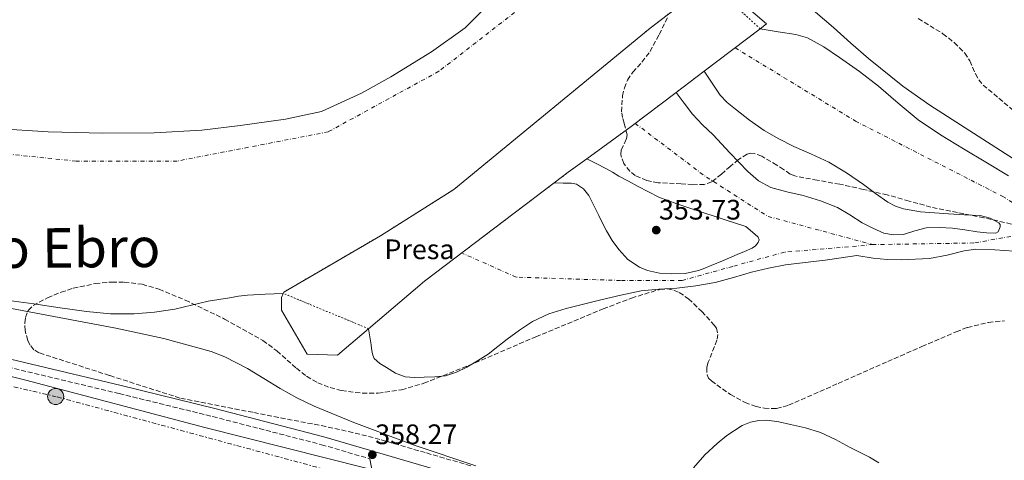
# Model space of a CAD drawing. Units: metres. Extents: x 549657 to 553095, y 4700934 to 4703189.
# Drawn here: x 552304 to 552653, y 4701117 to 4701274 of the extents above; entities that cross this region are included whole.
import ezdxf
from ezdxf.enums import TextEntityAlignment as Align

# ---------------------------------------------------------------- set-up
doc = ezdxf.new("R2010")
doc.units = ezdxf.units.M
doc.header["$MEASUREMENT"] = 0
for name, pattern in [('DGN Style 1', [1.045693079995523, 0.001739921930109024, -1.043953158065414]), ('DGN Style 3', [2.435890702152634, 1.739921930109024, -0.6959687720436097]), ('DGN Style 4', [2.7856150101045474, 1.391937544087219, -0.6959687720436097, 0.001739921930109024, -0.6959687720436097]), ('DGN Style 5', [1.217945351076317, 0.5219765790327072, -0.6959687720436097]), ('DGN Style 7', [3.4798438602180486, 1.565929737098122, -0.6959687720436097, 0.5219765790327072, -0.6959687720436097])]:
    doc.linetypes.add(name, pattern=pattern)
for name, color, linetype, lineweight in [('Acequia sin especificar', 4, 'Continuous', 0), ('Camino', 7, 'DGN Style 3', 0), ('Cauce permanente', 151, 'Continuous', 13), ('Cauce permanente (área)', 142, 'Continuous', 13), ('Cauce permanente (área) no visto', 142, 'DGN Style 5', 0), ('Cauce permanente no visto', 142, 'DGN Style 1', 13), ('Cota de punto acotado terreno', 7, 'Continuous', 0), ('Curva de nivel intermedia', 30, 'Continuous', 0), ('destino de construcciones', 7, 'Continuous', 0), ('Eje cauce permanente (área)', 70, 'DGN Style 4', 0), ('Límite de Autonomía', 7, 'Continuous', 0), ('Línea eléctrica', 6, 'DGN Style 7', 0), ('Margen derecho', 7, 'Continuous', 0), ('Nave industrial', 1, 'Continuous', 13), ('Poste tendido eléctrico', 7, 'Continuous', 0), ('Presa de embalse', 1, 'Continuous', 13), ('Punto acotado terreno (símbolo)', 7, 'Continuous', 0), ('Texto de Cauce (área)muy grande (EBRO)', 142, 'Continuous', 0), ('Zona arbolada', 92, 'DGN Style 3', 0)]:
    doc.layers.add(name, color=color, linetype=linetype, lineweight=lineweight)
doc.styles.add('Style-Arial', font='arial.ttf')

# ---------------------------------------------------------------- blocks, each defined once
blk = doc.blocks.new('5PATER')
at = {"layer": 'Cauce permanente no visto', "linetype": 'Continuous', "lineweight": 0}
h = blk.add_hatch(color=51, dxfattribs=at)
edge = h.paths.add_edge_path()
edge.add_ellipse((0, 0), major_axis=(-0.1095731443231308, -0.1110710700762829), ratio=0.9994222409660317, start_angle=0, end_angle=360)
blk = doc.blocks.new('5PELE')
at = {"layer": 'Nave industrial', "linetype": 'Continuous', "lineweight": 0}
h = blk.add_hatch(color=9, dxfattribs=at)
edge = h.paths.add_edge_path()
edge.add_arc((-2.000000476837158e-05, 0), 0.2850000000000001, 0, 360)
at = {"layer": 'Nave industrial', "color": 252, "linetype": 'Continuous', "lineweight": 0}
blk.add_circle((-2.000000476837158e-05, 0), 0.2850000000000001, dxfattribs=at)

msp = doc.modelspace()

# ---------------------------------------------------------------- linework, layer by layer
at = {"layer": 'Acequia sin especificar', "color": 4, "linetype": 'Continuous', "lineweight": 0}
msp.add_polyline3d([(552116.0599999996, 4701047.939999999, 360.75), (552129.5199999996, 4701103.25, 360), (552140.4800000004, 4701148.210000001, 359.4499999999971), (552145.5899999999, 4701166.350000001, 359.2400000000052), (552147.6200000001, 4701171.76, 359.1999999999971), (552150.0300000003, 4701175.390000001, 359.1999999999971), (552153.9500000002, 4701178.289999999, 359.1999999999971), (552159.1699999999, 4701180.689999999, 359.1999999999971), (552165.6299999999, 4701180.960000001, 359.1499999999942), (552180.7699999996, 4701178.25, 358.6000000000058), (552256.5599999996, 4701158.09, 357.7899999999936), (552306.1100000005, 4701145.82, 357.7599999999948), (552369.6699999999, 4701129.100000001, 358), (552426.8700000001, 4701114.600000001, 357.9799999999959)], dxfattribs=at)
at = {"layer": 'Camino', "color": 7, "linetype": 'DGN Style 3', "lineweight": 0}
msp.add_polyline3d([(552285.4300000003, 4701153.900000001, 358.5899999999966), (552339.249999999, 4701141.08, 358.5200000000042), (552372.4499999981, 4701132.92, 358.25), (552411.0799999988, 4701122.950000001, 358.3600000000005), (552428.1900000012, 4701117.920000002, 358.8899999999995)], dxfattribs=at)
at = {"layer": 'Cauce permanente', "color": 151, "linetype": 'Continuous', "lineweight": 13}
for points in [[(552548.7699999996, 4701287.029999999, 353.929999999993), (552527.6600000003, 4701270.789999999, 356.25), (552458.0599999996, 4701213.58, 355.820000000007), (552431.9299999997, 4701197.130000001, 356.0399999999936), (552397.6100000005, 4701177.130000001, 356.3600000000006), (552397.4299999997, 4701176.67, 356.3800000000047), (552391.0800000001, 4701176.34, 353.9100000000035), (552384.7300000004, 4701176.01, 353.9100000000035), (552381.5199999996, 4701175.619999999, 353.9100000000035), (552378.3300000001, 4701175.07, 353.9100000000035), (552374.54, 4701174.480000001, 353.9100000000035), (552370.75, 4701173.880000001, 353.9100000000035), (552364.8399999999, 4701172.52, 353.9100000000035), (552358.9400000004, 4701171.050000001, 353.9100000000035), (552351.75, 4701169.960000001, 353.9100000000035), (552344.54, 4701169.449999999, 353.9100000000035), (552336.0800000001, 4701169.449999999, 353.9100000000035), (552327.6600000003, 4701170.17, 353.9100000000035), (552318.2800000003, 4701171.57, 353.9100000000035), (552308.9100000003, 4701172.970000001, 353.9100000000035), (552298.2300000004, 4701174.359999999, 353.9100000000035)], [(552656.8899999997, 4701191.640000001, 351.6100000000006), (552650.1200000001, 4701192.119999999, 351.6100000000006), (552643.3499999996, 4701192.390000001, 351.6100000000006), (552639.2300000004, 4701191.75, 351.6100000000006), (552633.0999999996, 4701190.210000001, 351.6100000000006), (552626.9400000004, 4701189.07, 351.6100000000006), (552616.8799999999, 4701188.550000001, 351.6100000000006), (552611.8399999999, 4701188.66, 351.6100000000006), (552606.8300000001, 4701189.15, 351.6100000000006), (552601.0999999996, 4701190.09, 351.6100000000006), (552595.4800000004, 4701189.27, 351.6100000000006), (552589.8700000001, 4701188.439999999, 351.6100000000006), (552582.7999999998, 4701187.59, 351.6100000000006), (552575.7400000002, 4701186.75, 351.6100000000006), (552569.7000000002, 4701185.619999999, 351.6100000000006), (552563.7199999997, 4701184.199999999, 351.6100000000006), (552557.25, 4701182.289999999, 351.6100000000006), (552550.75, 4701180.480000001, 351.6100000000006), (552543.9800000004, 4701179.33, 351.6100000000006), (552537.1600000003, 4701178.52, 351.6100000000006), (552530.8099999996, 4701178.16, 351.6100000000006), (552524.4900000002, 4701177.550000001, 351.6100000000006), (552517.3399999999, 4701176.01, 351.6100000000006), (552510.2199999997, 4701174.32, 351.6100000000006), (552504.0300000003, 4701172.82, 351.6100000000006), (552497.8700000001, 4701171.26, 351.6100000000006), (552491.7599999999, 4701169.390000001, 351.6100000000006), (552485.9800000004, 4701166.67, 351.6100000000006), (552481.3799999999, 4701163.630000001, 351.6100000000006), (552476.9699999997, 4701160.380000001, 351.6100000000006), (552473.5800000001, 4701157.75, 351.6100000000006), (552470.1799999997, 4701155.130000001, 351.6100000000006), (552466.4699999997, 4701152.680000001, 351.6100000000006), (552462.5800000001, 4701150.460000001, 351.6100000000006), (552458.9299999997, 4701148.640000001, 351.6100000000006), (552455.0599999996, 4701147.439999999, 351.6100000000006), (552451.2800000003, 4701147.029999999, 351.6100000000006), (552447.4800000004, 4701146.91, 351.6100000000006), (552444.0800000001, 4701146.800000001, 351.6100000000006), (552440.6799999997, 4701147.050000001, 351.6100000000006), (552437.2699999996, 4701148.390000001, 351.6100000000006), (552434.0899999999, 4701150.359999999, 351.6100000000006), (552431.7699999996, 4701151.730000001, 351.6100000000006), (552429.7800000003, 4701153.560000001, 351.6100000000006), (552429.2699999996, 4701154.67, 351.6100000000006), (552429.0300000003, 4701155.84, 351.6100000000006), (552428.8399999999, 4701157.119999999, 351.6100000000006), (552428.6500000004, 4701158.41, 351.6100000000006), (552428.2000000002, 4701161.220000001, 351.6100000000006), (552427.7400000002, 4701164.109999999, 351.6100000000006), (552447.6100000005, 4701181, 352.570000000007), (552493.6299999999, 4701215.850000001, 352.7100000000065), (552496.8399999999, 4701215.84, 351.5899999999965), (552499.7599999999, 4701215.83, 351.5899999999965), (552501.6200000001, 4701215.449999999, 351.5899999999965), (552504.0999999996, 4701213.76, 351.5899999999965), (552505.9000000004, 4701211.359999999, 351.5899999999965), (552507.7100000001, 4701207.869999999, 351.5899999999965), (552509.4699999997, 4701204.359999999, 351.5899999999965), (552510.8399999999, 4701201.59, 351.5899999999965), (552512.2199999997, 4701198.810000001, 351.5899999999965), (552514.2199999997, 4701195.42, 351.5899999999965), (552516.5499999998, 4701192.189999999, 351.5899999999965), (552519.8099999996, 4701188.699999999, 351.5899999999965), (552523.9000000004, 4701186.01, 351.5899999999965), (552526.75, 4701184.84, 351.5899999999965), (552531.0599999996, 4701183.869999999, 351.5899999999965), (552535.4000000004, 4701183.609999999, 351.5899999999965), (552540.1500000004, 4701183.77, 351.5899999999965), (552544.8300000001, 4701184.730000001, 351.5899999999965), (552547.1500000004, 4701185.600000001, 351.5899999999965), (552549.4299999997, 4701186.52, 351.5899999999965), (552554.0199999996, 4701188.470000001, 351.5899999999965), (552558.5999999996, 4701190.41, 351.5899999999965), (552561.2599999999, 4701191.550000001, 351.5899999999965), (552563.9100000003, 4701192.699999999, 351.5899999999965), (552565.1100000005, 4701193.539999999, 351.5899999999965), (552566.0700000003, 4701194.680000001, 351.5899999999965), (552566.4100000003, 4701195.720000001, 351.5899999999965), (552566.0700000003, 4701196.67, 351.5899999999965), (552564.8399999999, 4701197.710000001, 351.5899999999965), (552561.6699999999, 4701200.380000001, 351.6100000000006), (552553.9299999997, 4701202.9, 351.6100000000006), (552543.5499999998, 4701206.359999999, 351.6100000000006), (552537.1399999997, 4701208.480000001, 351.6100000000006), (552530.8300000001, 4701210.869999999, 351.6100000000006), (552527.1200000001, 4701212.689999999, 351.6100000000006), (552523.4800000004, 4701214.630000001, 351.6100000000006), (552520.0300000003, 4701216.470000001, 351.6100000000006), (552516.5899999999, 4701218.33, 351.6100000000006), (552514.29, 4701219.710000001, 351.6100000000006), (552511.9600000001, 4701221.050000001, 351.6100000000006), (552508.5899999999, 4701222.76, 351.6100000000006), (552505.2400000002, 4701224.460000001, 351.6100000000006), (552521, 4701235.960000001, 352.9700000000012), (552536.9500000002, 4701248.029999999, 352.8300000000018), (552539.8300000001, 4701244.199999999, 351.6100000000006), (552542.7599999999, 4701240.300000001, 351.6100000000006), (552546.3099999996, 4701236.5, 351.6100000000006), (552550.0800000001, 4701232.890000001, 351.6100000000006), (552553.04, 4701229.730000001, 351.6100000000006), (552556.0099999999, 4701226.57, 351.6100000000006), (552559.1699999999, 4701223.24, 351.6100000000006), (552562.3499999996, 4701219.91, 351.6100000000006), (552566.1200000001, 4701216.630000001, 351.6100000000006), (552570.5199999996, 4701214.25, 351.6100000000006), (552576.25, 4701212.730000001, 351.6100000000006), (552582, 4701211.4, 351.6100000000006), (552588.1500000004, 4701209.470000001, 351.6100000000006), (552594.1699999999, 4701207.130000001, 351.6100000000006), (552598.6299999999, 4701204.52, 351.6100000000006), (552603, 4701201.75, 351.6100000000006), (552606.7400000002, 4701199.779999999, 351.6100000000006), (552610.6500000004, 4701198.09, 351.6100000000006), (552614.1200000001, 4701197.430000001, 351.6100000000006), (552617.6100000005, 4701197.609999999, 351.6100000000006), (552621.6600000003, 4701198.82, 351.6100000000006), (552625.75, 4701199.91, 351.6100000000006), (552630.4299999997, 4701200.09, 351.6100000000006), (552635.0999999996, 4701199.82, 351.6100000000006), (552639.4400000004, 4701199.199999999, 351.6100000000006), (552643.79, 4701198.539999999, 351.6100000000006), (552647.0899999999, 4701198.140000001, 351.6100000000006), (552650.3899999997, 4701198.029999999, 351.6100000000006), (552651.2599999999, 4701198.529999999, 351.6100000000006), (552651.9800000004, 4701200.27, 351.6100000000006), (552651.9400000004, 4701201.130000001, 351.6100000000006), (552651.5499999998, 4701201.710000001, 351.6100000000006), (552648.3700000001, 4701203.4, 351.6100000000006), (552644.8700000001, 4701204.310000001, 351.6100000000006), (552639.2699999996, 4701204.58, 351.6100000000006), (552633.6600000003, 4701204.859999999, 351.6100000000006), (552628.6500000004, 4701205.199999999, 351.6100000000006), (552623.6399999997, 4701205.609999999, 351.6100000000006), (552617.7100000001, 4701206.65, 351.6100000000006), (552614.8600000005, 4701207.630000001, 351.6100000000006), (552612.1399999997, 4701209, 351.6100000000006), (552607.7300000004, 4701212.15, 351.6100000000006), (552603.4500000002, 4701215.350000001, 351.6100000000006), (552597.4100000003, 4701219.439999999, 351.6100000000006), (552591.2000000002, 4701223.26, 351.6100000000006), (552584.9800000004, 4701226.109999999, 351.6100000000006), (552578.7000000002, 4701228.810000001, 351.6100000000006), (552573.3700000001, 4701231.49, 351.6100000000006), (552568.1699999999, 4701234.439999999, 351.6100000000006), (552562.9800000004, 4701238.100000001, 351.6100000000006), (552558.0099999999, 4701242.07, 351.6100000000006), (552555.0700000003, 4701244.369999999, 351.6100000000006), (552552.54, 4701247.029999999, 351.6100000000006), (552549.6900000004, 4701251.300000001, 351.6100000000006), (552546.8700000001, 4701255.529999999, 351.6100000000006), (552566.7999999998, 4701270.609999999, 352.570000000007), (552573.1699999999, 4701269.560000001, 351.6100000000006), (552579.4199999999, 4701268.539999999, 351.6100000000006), (552583.5999999996, 4701267.34, 351.6100000000006), (552589.4299999997, 4701264.199999999, 351.6100000000006), (552594.9600000001, 4701260.41, 351.6100000000006), (552601.9800000004, 4701255.430000001, 351.6100000000006), (552608.8099999996, 4701250.230000001, 351.6100000000006), (552615.7699999996, 4701244.180000001, 351.6100000000006), (552622.8799999999, 4701238.310000001, 351.6100000000006), (552630.79, 4701232.99, 351.6100000000006), (552638.9100000003, 4701227.960000001, 351.6100000000006), (552646.9299999997, 4701223.189999999, 351.6100000000006), (552654.9600000001, 4701218.430000001, 351.6100000000006)]]:
    msp.add_polyline3d(points, dxfattribs=at)
at = {"layer": 'Cauce permanente (área)', "color": 142, "linetype": 'Continuous', "lineweight": 13, "flags": 128}
for points, elevation in [([(552566.7999999998, 4701270.609999999), (552573.1699999999, 4701269.560000001), (552579.4199999999, 4701268.539999999), (552583.5999999996, 4701267.34), (552589.4299999997, 4701264.199999999), (552594.9600000001, 4701260.41), (552601.9800000004, 4701255.430000001), (552608.8099999996, 4701250.230000001), (552615.7699999996, 4701244.180000001), (552622.8799999999, 4701238.310000001), (552630.79, 4701232.99), (552638.9100000003, 4701227.960000001), (552646.9299999997, 4701223.189999999), (552654.9600000001, 4701218.430000001)], 351.6100000000005), ([(552536.9500000002, 4701248.029999999), (552539.8300000001, 4701244.199999999), (552542.7599999999, 4701240.300000001), (552546.3099999996, 4701236.5), (552550.0800000001, 4701232.890000001), (552553.04, 4701229.730000001), (552556.0099999999, 4701226.57), (552559.1699999999, 4701223.24), (552562.3499999996, 4701219.91), (552566.1200000001, 4701216.630000001), (552570.5199999996, 4701214.25), (552576.25, 4701212.730000001), (552582, 4701211.4), (552588.1500000004, 4701209.470000001), (552594.1699999999, 4701207.130000001), (552598.6299999999, 4701204.52), (552603, 4701201.75), (552606.7400000002, 4701199.779999999), (552610.6500000004, 4701198.09), (552614.1200000001, 4701197.430000001), (552617.6100000005, 4701197.609999999), (552621.6600000003, 4701198.82), (552625.75, 4701199.91), (552630.4299999997, 4701200.09), (552635.0999999996, 4701199.82), (552639.4400000004, 4701199.199999999), (552643.79, 4701198.539999999), (552647.0899999999, 4701198.140000001), (552650.3899999997, 4701198.029999999), (552651.2599999999, 4701198.529999999), (552651.9800000004, 4701200.27), (552651.9400000004, 4701201.130000001), (552651.5499999998, 4701201.710000001), (552648.3700000001, 4701203.4), (552644.8700000001, 4701204.310000001), (552639.2699999996, 4701204.58), (552633.6600000003, 4701204.859999999), (552628.6500000004, 4701205.199999999), (552623.6399999997, 4701205.609999999), (552617.7100000001, 4701206.65), (552614.8600000005, 4701207.630000001), (552612.1399999997, 4701209), (552607.7300000004, 4701212.15), (552603.4500000002, 4701215.350000001), (552597.4100000003, 4701219.439999999), (552591.2000000002, 4701223.26), (552584.9800000004, 4701226.109999999), (552578.7000000002, 4701228.810000001), (552573.3700000001, 4701231.49), (552568.1699999999, 4701234.439999999), (552562.9800000004, 4701238.100000001), (552558.0099999999, 4701242.07), (552555.0700000003, 4701244.369999999), (552552.54, 4701247.029999999), (552549.6900000004, 4701251.300000001), (552546.8700000001, 4701255.529999999)], 351.6100000000002), ([(552427.7400000002, 4701164.109999999), (552428.2000000002, 4701161.220000001), (552428.6500000004, 4701158.41), (552428.8399999999, 4701157.119999999), (552429.0300000003, 4701155.84), (552429.2699999996, 4701154.67), (552429.7800000003, 4701153.560000001), (552431.7699999996, 4701151.730000001), (552434.0899999999, 4701150.359999999), (552437.2699999996, 4701148.390000001), (552440.6799999997, 4701147.050000001), (552444.0800000001, 4701146.800000001), (552447.4800000004, 4701146.91), (552451.2800000003, 4701147.029999999), (552455.0599999996, 4701147.439999999), (552458.9299999997, 4701148.640000001), (552462.5800000001, 4701150.460000001), (552466.4699999997, 4701152.680000001), (552470.1799999997, 4701155.130000001), (552473.5800000001, 4701157.75), (552476.9699999997, 4701160.380000001), (552481.3799999999, 4701163.630000001), (552485.9800000004, 4701166.67), (552491.7599999999, 4701169.390000001), (552497.8700000001, 4701171.26), (552504.0300000003, 4701172.82), (552510.2199999997, 4701174.32), (552517.3399999999, 4701176.01), (552524.4900000002, 4701177.550000001), (552530.8099999996, 4701178.16), (552537.1600000003, 4701178.52), (552543.9800000004, 4701179.33), (552550.75, 4701180.480000001), (552557.25, 4701182.289999999), (552563.7199999997, 4701184.199999999), (552569.7000000002, 4701185.619999999), (552575.7400000002, 4701186.75), (552582.7999999998, 4701187.59), (552589.8700000001, 4701188.439999999), (552595.4800000004, 4701189.27), (552601.0999999996, 4701190.09), (552606.8300000001, 4701189.15), (552611.8399999999, 4701188.66), (552616.8799999999, 4701188.550000001), (552626.9400000004, 4701189.07), (552633.0999999996, 4701190.210000001), (552639.2300000004, 4701191.75), (552643.3499999996, 4701192.390000001), (552650.1200000001, 4701192.119999999), (552656.8899999997, 4701191.640000001)], 351.6100000000002)]:
    msp.add_lwpolyline(points, dxfattribs=dict(at, elevation=elevation))
at = {"layer": 'Cauce permanente (área)', "color": 142, "linetype": 'Continuous', "lineweight": 13}
for points in [[(552493.6299999999, 4701215.850000001, 351.5899999999965), (552496.8399999999, 4701215.84, 351.5899999999965), (552499.7599999999, 4701215.83, 351.5899999999965), (552501.6200000001, 4701215.449999999, 351.5899999999965), (552504.0999999996, 4701213.76, 351.5899999999965), (552505.9000000004, 4701211.359999999, 351.5899999999965), (552507.7100000001, 4701207.869999999, 351.5899999999965), (552509.4699999997, 4701204.359999999, 351.5899999999965), (552510.8399999999, 4701201.59, 351.5899999999965), (552512.2199999997, 4701198.810000001, 351.5899999999965), (552514.2199999997, 4701195.42, 351.5899999999965), (552516.5499999998, 4701192.189999999, 351.5899999999965), (552519.8099999996, 4701188.699999999, 351.5899999999965), (552523.9000000004, 4701186.01, 351.5899999999965), (552526.75, 4701184.84, 351.5899999999965), (552531.0599999996, 4701183.869999999, 351.5899999999965), (552535.4000000004, 4701183.609999999, 351.5899999999965), (552540.1500000004, 4701183.77, 351.5899999999965), (552544.8300000001, 4701184.730000001, 351.5899999999965), (552547.1500000004, 4701185.600000001, 351.5899999999965), (552549.4299999997, 4701186.52, 351.5899999999965), (552554.0199999996, 4701188.470000001, 351.5899999999965), (552558.5999999996, 4701190.41, 351.5899999999965), (552561.2599999999, 4701191.550000001, 351.5899999999965), (552563.9100000003, 4701192.699999999, 351.5899999999965), (552565.1100000005, 4701193.539999999, 351.5899999999965), (552566.0700000003, 4701194.680000001, 351.5899999999965), (552566.4100000003, 4701195.720000001, 351.5899999999965), (552566.0700000003, 4701196.67, 351.5899999999965), (552564.8399999999, 4701197.710000001, 351.5899999999965), (552561.6699999999, 4701200.380000001, 351.6100000000006), (552553.9299999997, 4701202.9, 351.6100000000006), (552543.5499999998, 4701206.359999999, 351.6100000000006), (552537.1399999997, 4701208.480000001, 351.6100000000006), (552530.8300000001, 4701210.869999999, 351.6100000000006), (552527.1200000001, 4701212.689999999, 351.6100000000006), (552523.4800000004, 4701214.630000001, 351.6100000000006), (552520.0300000003, 4701216.470000001, 351.6100000000006), (552516.5899999999, 4701218.33, 351.6100000000006), (552514.29, 4701219.710000001, 351.6100000000006), (552511.9600000001, 4701221.050000001, 351.6100000000006), (552508.5899999999, 4701222.76, 351.6100000000006), (552505.2400000002, 4701224.460000001, 351.6100000000006)], [(552298.2300000004, 4701174.359999999, 353.9100000000035), (552308.9100000003, 4701172.970000001, 353.9100000000035), (552318.2800000003, 4701171.57, 353.9100000000035), (552327.6600000003, 4701170.17, 353.9100000000035), (552336.0800000001, 4701169.449999999, 353.9100000000035), (552344.54, 4701169.449999999, 353.9100000000035), (552351.75, 4701169.960000001, 353.9100000000035), (552358.9400000004, 4701171.050000001, 353.9100000000035), (552364.8399999999, 4701172.52, 353.9100000000035), (552370.75, 4701173.880000001, 353.9100000000035), (552374.54, 4701174.480000001, 353.9100000000035), (552378.3300000001, 4701175.07, 353.9100000000035), (552381.5199999996, 4701175.619999999, 353.9100000000035), (552384.7300000004, 4701176.01, 353.9100000000035), (552391.0800000001, 4701176.34, 353.9100000000035), (552397.4299999997, 4701176.67, 353.9100000000035)]]:
    msp.add_polyline3d(points, dxfattribs=at)
at = {"layer": 'Cauce permanente (área) no visto', "color": 142, "linetype": 'DGN Style 5', "lineweight": 0, "extrusion": (0.07002147590982241, -0.06376886491519909, 0.9955051605987975), "elevation": -260753.1180145997, "flags": 128}
msp.add_lwpolyline([(3847923.155130882, 2744589.358026964), (3847923.155130882, 2744613.854551207)], dxfattribs=at)
at = {"layer": 'Cauce permanente (área) no visto', "color": 142, "linetype": 'DGN Style 5', "lineweight": 0, "extrusion": (0.06460342119925996, -0.02677066876605834, 0.9975518679563329), "elevation": -89813.83602202404, "flags": 128}
msp.add_lwpolyline([(4554525.971796623, 1286214.27755729), (4554525.971796622, 1286247.167368783)], dxfattribs=at)
at = {"layer": 'Cauce permanente no visto', "color": 142, "linetype": 'DGN Style 1', "lineweight": 13}
msp.add_polyline3d([(552505.2400000002, 4701224.460000001, 352.8000000000029), (552498.6399999997, 4701219.640000001, 352.7299999999959), (552493.6299999999, 4701215.850000001, 352.7100000000065), (552447.6100000005, 4701181, 352.570000000007), (552427.7400000002, 4701164.109999999, 352.4100000000035), (552397.4299999997, 4701176.67, 353.9100000000035), (552397.6100000005, 4701177.130000001, 356.3600000000006), (552431.9299999997, 4701197.130000001, 356.0399999999936), (552458.0599999996, 4701213.58, 355.820000000007), (552527.6600000003, 4701270.789999999, 356.25), (552548.7699999996, 4701287.029999999, 353.929999999993), (552566.7999999998, 4701270.609999999, 351.6100000000006), (552546.8700000001, 4701255.529999999, 352.7400000000052), (552536.9500000002, 4701248.029999999, 352.8300000000018), (552521, 4701235.960000001, 352.9700000000012)], close=True, dxfattribs=at)
at = {"layer": 'Curva de nivel intermedia', "color": 30, "linetype": 'Continuous', "lineweight": 0, "elevation": 355.0000000000001, "flags": 128}
for points in [[(552656.7200000007, 4701224.399999999), (552627.0000000016, 4701243.470000001), (552617.4200000018, 4701250.249999999), (552605.2500000012, 4701260.05), (552599.0000000016, 4701265.54), (552592.7499999999, 4701271.019999998), (552579.2200000002, 4701282.8), (552575.8099999994, 4701286.640000001), (552574.6200000002, 4701288.37), (552573.780000002, 4701290.33), (552572.8200000009, 4701294.480000001), (552572.5300000004, 4701298.100000001), (552572.9900000008, 4701301.759999999), (552573.8100000012, 4701304.099999999), (552578.1400000006, 4701312.38), (552583.3600000021, 4701319.970000001), (552599.9300000014, 4701340.659999999), (552616.7199999999, 4701361.13), (552625.6100000015, 4701371.659999999), (552634.6300000004, 4701382.08), (552638.7200000008, 4701386.269999999), (552643.3200000008, 4701389.979999999), (552648.9199999999, 4701393.279999998), (552654.9000000012, 4701395.789999999)], [(552465.8600000008, 4701115.4), (552443.9699999995, 4701122.800000001), (552422.5400000007, 4701130.800000001), (552408.3899999998, 4701136.560000001), (552402.29, 4701139.520000001), (552396.3900000014, 4701142.929999999), (552384.7599999995, 4701150.05), (552376.7100000005, 4701154.160000001), (552371.8800000004, 4701155.989999999), (552355.0899999997, 4701160.66), (552338.070000001, 4701164.279999999), (552316.05, 4701168.449999998), (552294.0300000012, 4701172.599999999)], [(552608.9200000013, 4701116.509999999), (552605.6300000012, 4701118.469999999), (552598.7600000004, 4701121.989999999), (552593.5299999998, 4701124.770000001), (552588.1400000008, 4701127.249999999), (552582.8900000004, 4701128.869999999), (552577.5400000016, 4701130.079999999), (552573.3399999995, 4701131.06), (552569.0999999995, 4701131.65), (552566.3099999998, 4701131.569999999), (552563.2800000012, 4701130.91), (552560.3900000011, 4701129.730000001), (552554.9700000008, 4701126.25), (552551.550000001, 4701123.4), (552547.1800000012, 4701119.380000001), (552543.0500000005, 4701114.699999998)]]:
    msp.add_lwpolyline(points, dxfattribs=at)
at = {"layer": 'Eje cauce permanente (área)', "color": 70, "linetype": 'DGN Style 4', "lineweight": 0, "extrusion": (-0.01857122444222513, -0.009200579504650624, 0.9997852064116048), "elevation": -53161.42548998605, "flags": 128}
msp.add_lwpolyline([(-3967320.922937794, 2581559.451730205), (-3967293.112347339, 2581573.353651562), (-3967270.483893643, 2581586.954252364), (-3967244.906459263, 2581615.904275688)], dxfattribs=at)
at = {"layer": 'Eje cauce permanente (área)', "color": 70, "linetype": 'DGN Style 4', "lineweight": 0}
for points in [[(553092.9800000004, 4701739.17, 353.7100000000065), (553062.0499999998, 4701748.600000001, 354.6699999999983), (553033.2999999998, 4701762.550000001, 354.820000000007), (552980.5300000003, 4701792.210000001, 354.5800000000018), (552924.79, 4701827.800000001, 354.5), (552899.1299999999, 4701846.67, 354.2599999999948), (552869.7800000003, 4701861.5, 354.3399999999965), (552828.2800000003, 4701871.289999999, 354.2700000000041), (552815.2300000004, 4701870.4, 354.2899999999936), (552786.4699999997, 4701862.980000001, 354.1999999999971), (552735.9199999999, 4701832.75, 353.9100000000035), (552720.5, 4701810.800000001, 353.7700000000041), (552711.6100000005, 4701782.029999999, 353.5599999999977), (552691.1699999999, 4701691.119999999, 353.25), (552639.9400000004, 4701497.76, 353.2599999999948), (552596.1100000005, 4701413.41, 354.7200000000012), (552575.9500000002, 4701382.27, 354.6499999999942), (552549.8499999996, 4701353.199999999, 354.4799999999959), (552490.9800000004, 4701285.189999999, 353.9499999999971), (552452.7300000004, 4701255.529999999, 353.75), (552413.4100000003, 4701234.01, 353.75), (552359.75, 4701223.630000001, 353.75), (552323.8799999999, 4701223.630000001, 353.75), (552233.6600000003, 4701232.859999999, 353.75)], [(552557.8700000001, 4701263.850000001, 354.5299999999988), (552600.5700000003, 4701237.84, 354.7299999999959), (552652.7400000002, 4701211.15, 354.6499999999942), (552686.4699999997, 4701190.689999999, 354.5599999999977)], [(552686.4699999997, 4701190.689999999, 354.5599999999977), (552664.2300000004, 4701198.41, 354.4100000000035), (552642.5899999999, 4701194.550000001, 354.1600000000035), (552606.7199999997, 4701193.960000001, 354.9400000000023)], [(552606.7199999997, 4701193.960000001, 354.9400000000023), (552575.4000000004, 4701191.289999999, 354.5299999999988), (552557.0199999996, 4701186.25, 354.2599999999948), (552539.0800000001, 4701181.230000001, 354.0599999999977), (552517.1399999997, 4701181.230000001, 353.6499999999942), (552480.0899999999, 4701182.42, 353.6300000000047), (552460.8200000003, 4701191.01, 353.6499999999942)]]:
    msp.add_polyline3d(points, dxfattribs=at)
at = {"layer": 'Límite de Autonomía', "color": 7, "linetype": 'Continuous', "lineweight": 0}
msp.add_polyline3d([(552295.2899999992, 4701235.230000001, 353.75), (552313.9600000009, 4701233.99, 353.75), (552333.3999999985, 4701233.51, 353.75), (552351.5700000003, 4701233.66, 353.75), (552368.6000000016, 4701234.59, 353.75), (552382.1999999993, 4701236.300000001, 353.75), (552398.2199999989, 4701238.5, 353.75), (552411.0700000003, 4701241.230000001, 353.75), (552425.2100000009, 4701247.77, 353.75), (552435.6499999985, 4701253.560000001, 353.75), (552450.0500000007, 4701262.380000001, 353.92), (552462.0399999992, 4701270.960000001, 354.08), (552475.6999999993, 4701284.49, 354.17)], dxfattribs=at)
at = {"layer": 'Línea eléctrica', "color": 6, "linetype": 'DGN Style 7', "lineweight": 0}
msp.add_polyline3d([(552454.6492458463, 4700943.915270946, 357.9870999999985), (552438.410000001, 4701011.210000001, 358.3399999999965), (552419.4800000013, 4701112.220000002, 358.0099999999948), (552316.890000001, 4701139.980000001, 358.4199999999983), (552250.3899999998, 4701155.500000001, 358.4900000000052), (552157.2800000011, 4701181.36, 359.9199999999983), (552064.91, 4701217.57, 360.0800000000018), (552007.2699999993, 4701250.08, 360.2200000000012), (551952.5799999988, 4701283.34, 360.0399999999936), (551877.2100000007, 4701318.07, 358.6399999999995), (551867.8200000006, 4701286.449999999, 360.1100000000006)], dxfattribs=at)
at = {"layer": 'Margen derecho', "color": 7, "linetype": 'Continuous', "lineweight": 0}
for points in [[(552286.1099999998, 4701156.750000001, 358.5899999999966), (552339.9400000018, 4701143.930000001, 358.5200000000042), (552373.1700000024, 4701135.760000001, 358.25), (552411.8599999989, 4701125.77, 358.3600000000005), (552435.8099999988, 4701118.730000001, 358.3500000000059), (552470.9499999981, 4701108.430000001, 358.300000000003), (552503.0399999986, 4701100.670000001, 358.2799999999989), (552541.8599999992, 4701092.17, 358.3300000000019), (552571.9200000024, 4701084.750000002, 358.3999999999943), (552590.3500000014, 4701078.060000001, 358.3300000000019), (552604.3999999973, 4701073.810000001, 358.2200000000011), (552614.980000001, 4701071.760000001, 358.1900000000024), (552626.8200000006, 4701070.609999999, 358.0899999999966)], [(552428.1900000012, 4701117.920000002, 358.8899999999995), (552437.8200000004, 4701067.5, 358.8600000000007), (552448.489999999, 4701015.119999999, 358.6999999999972), (552450.6399999993, 4701001.490000002, 358.6999999999972), (552453.7699999985, 4700983.25, 358.6799999999931), (552461.5489082157, 4700945.261990956, 358.5072999999975)]]:
    msp.add_polyline3d(points, dxfattribs=at)
at = {"layer": 'Presa de embalse', "color": 1, "linetype": 'Continuous', "lineweight": 13, "extrusion": (0.005424208017175996, 0.004104217606632626, 0.9999768664150306), "elevation": 22644.83672148374, "flags": 128}
msp.add_lwpolyline([(552556.7585549433, 4701217.265896431), (552536.827926018, 4701202.18576942)], dxfattribs=at)
at = {"layer": 'Presa de embalse', "color": 1, "linetype": 'Continuous', "lineweight": 13, "extrusion": (0.005772645820403772, 0.004364399561839164, 0.9999738139454937), "elevation": 24060.54571803977, "flags": 128}
msp.add_lwpolyline([(552535.6271042817, 4701195.294523309), (552525.7067500275, 4701187.794451878)], dxfattribs=at)
at = {"layer": 'Presa de embalse', "color": 1, "linetype": 'Continuous', "lineweight": 13, "extrusion": (-0.3999968325662136, 0.5371922835192442, 0.7425812982188392), "elevation": 2304723.139709702, "flags": 128}
msp.add_lwpolyline([(-3250890.041850633, -2554798.510698297), (-3250870.040268049, -2554798.301666928), (-3250850.531498906, -2554798.555490733)], dxfattribs=at)
at = {"layer": 'Presa de embalse', "color": 1, "linetype": 'Continuous', "lineweight": 13, "extrusion": (-0.1858439462539345, 0.2406398521484315, 0.9526565431459261), "elevation": 1028958.302071835, "flags": 128}
msp.add_lwpolyline([(-3310816.444748359, -3222811.330155533), (-3310808.275030138, -3222811.560381935), (-3310801.993288889, -3222811.626160907)], dxfattribs=at)
at = {"layer": 'Presa de embalse', "color": 1, "linetype": 'Continuous', "lineweight": 13, "extrusion": (0.03778444498432686, -0.05390348640857067, 0.9978310227038583), "elevation": -232184.3145272881, "flags": 128}
msp.add_lwpolyline([(3150877.595356587, 3524874.554796742), (3150819.907755353, 3524872.428023653), (3150793.942262977, 3524869.997425837)], dxfattribs=at)
at = {"layer": 'Presa de embalse', "color": 1, "linetype": 'Continuous', "lineweight": 13}
msp.add_polyline3d([(552427.7400000002, 4701164.109999999, 352.4100000000035), (552416.6600000003, 4701154.699999999, 352.3300000000018), (552405.9800000004, 4701155.039999999, 354.8899999999995), (552396.8700000001, 4701170.65, 355.8500000000058), (552396.8700000001, 4701175.230000001, 356.4199999999983), (552397.4299999997, 4701176.67, 356.3800000000047), (552397.6100000005, 4701177.130000001, 356.3600000000006), (552431.9299999997, 4701197.130000001, 356.0399999999936), (552458.0599999996, 4701213.58, 355.820000000007), (552527.6600000003, 4701270.789999999, 356.25), (552548.7699999996, 4701287.029999999, 353.929999999993), (552550.5899999999, 4701288.25, 354.8399999999965), (552569.0499999998, 4701272.310000001, 352.5500000000029), (552566.7999999998, 4701270.609999999, 352.570000000007), (552546.8700000001, 4701255.529999999, 352.7400000000052), (552536.9500000002, 4701248.029999999, 352.8300000000018), (552521, 4701235.960000001, 352.9700000000012), (552505.2400000002, 4701224.460000001, 352.8000000000029), (552498.6399999997, 4701219.640000001, 352.7299999999959), (552493.6299999999, 4701215.850000001, 352.7100000000065), (552447.6100000005, 4701181, 352.570000000007)], close=True, dxfattribs=at)
for points in [[(552397.4299999997, 4701176.67, 356.3800000000047), (552397.6100000005, 4701177.130000001, 356.3600000000006), (552431.9299999997, 4701197.130000001, 356.0399999999936), (552458.0599999996, 4701213.58, 355.820000000007), (552527.6600000003, 4701270.789999999, 356.25), (552548.7699999996, 4701287.029999999, 353.929999999993)], [(552548.7699999996, 4701287.029999999, 353.929999999993), (552550.5899999999, 4701288.25, 354.8399999999965), (552569.0499999998, 4701272.310000001, 352.5500000000029), (552566.7999999998, 4701270.609999999, 352.570000000007)], [(552427.7400000002, 4701164.109999999, 352.4100000000035), (552416.6600000003, 4701154.699999999, 352.3300000000018), (552405.9800000004, 4701155.039999999, 354.8899999999995), (552396.8700000001, 4701170.65, 355.8500000000058), (552396.8700000001, 4701175.230000001, 356.4199999999983), (552397.4299999997, 4701176.67, 356.3800000000047)]]:
    msp.add_polyline3d(points, dxfattribs=at)
at = {"layer": 'Zona arbolada', "color": 92, "linetype": 'DGN Style 3', "lineweight": 0}
for points in [[(552655.9400000004, 4701201.27, 359.179999999993), (552646.2100000001, 4701203.529999999, 359.179999999993), (552636.7999999998, 4701205.369999999, 359.179999999993), (552627.4100000003, 4701207.279999999, 359.179999999993), (552619.6299999999, 4701209.449999999, 359.179999999993), (552611.8499999996, 4701211.630000001, 359.179999999993), (552603.4400000004, 4701213.57, 359.179999999993), (552595.0199999996, 4701215.42, 359.179999999993), (552587.0599999996, 4701216.82, 359.1300000000047), (552579.1100000005, 4701218.350000001, 359.070000000007), (552577.3899999997, 4701219.039999999, 359.070000000007), (552575.0499999998, 4701220.619999999, 359.070000000007), (552572.6600000003, 4701222.189999999, 359.070000000007), (552567.3200000003, 4701225.32, 359.0800000000018), (552564.6299999999, 4701226.310000001, 359.0800000000018), (552563.3399999999, 4701226.390000001, 359.0800000000018), (552562.0999999996, 4701226.09, 359.0800000000018), (552559.0700000003, 4701224.16, 359.0800000000018), (552556.1500000004, 4701221.76, 359.0800000000018), (552553.0199999996, 4701218.930000001, 359.1100000000006), (552549.5800000001, 4701216.279999999, 359.1300000000047), (552546.9400000004, 4701215.32, 359.1100000000006), (552542.8200000003, 4701215.220000001, 359.0299999999988), (552538.7000000002, 4701215.600000001, 358.9700000000012), (552530.54, 4701215.939999999, 358.9400000000023), (552526.4800000004, 4701216.730000001, 358.9400000000023), (552522.4400000004, 4701218.51, 358.9400000000023), (552520.4900000002, 4701219.99, 358.9499999999971), (552518.4100000003, 4701222.730000001, 358.9700000000012), (552517.2999999998, 4701225.84, 359.0200000000041), (552517.4699999997, 4701227.609999999, 359.0899999999965), (552518.7599999999, 4701230.27, 359.2599999999948), (552519.3399999999, 4701231.619999999, 359.3399999999965), (552519.5300000003, 4701232.970000001, 359.3899999999995), (552518.4800000004, 4701237.050000001, 359.4400000000023), (552517.8499999996, 4701239.09, 359.4700000000012), (552517.5599999996, 4701241.130000001, 359.5), (552517.9100000003, 4701246.779999999, 359.6199999999953), (552518.5499999998, 4701249.600000001, 359.679999999993), (552519.6900000004, 4701252.4, 359.7200000000012), (552521.54, 4701255.199999999, 359.75), (552524.7800000003, 4701258.77, 359.7700000000041), (552527.6600000003, 4701262.52, 359.7700000000041), (552530.9299999997, 4701268.58, 359.7599999999948), (552533.9500000002, 4701274.779999999, 359.7400000000052)], [(552517.5599999996, 4701241.130000001, 359.5), (552517.9100000003, 4701246.779999999, 359.6199999999953), (552518.5499999998, 4701249.600000001, 359.679999999993), (552519.6900000004, 4701252.4, 359.7200000000012), (552521.54, 4701255.199999999, 359.75), (552524.7800000003, 4701258.77, 359.7700000000041), (552527.6600000003, 4701262.52, 359.7700000000041), (552530.9299999997, 4701268.58, 359.7599999999948), (552533.9500000002, 4701274.779999999, 359.7400000000052)], [(552622.9100000003, 4701274.189999999, 360.1399999999995), (552631.6699999999, 4701268.84, 360.1399999999995), (552635.7199999997, 4701265.640000001, 360.1399999999995), (552639.4199999999, 4701261.960000001, 360.1399999999995), (552641.2199999997, 4701259.17, 360.1499999999942), (552643.2000000002, 4701254.560000001, 360.2299999999959), (552644.3600000005, 4701252.430000001, 360.3399999999965), (552645.9400000004, 4701250.630000001, 360.5200000000041), (552656.2599999999, 4701241.949999999, 361.7899999999936)], [(552622.9100000003, 4701274.189999999, 360.1399999999995), (552631.6699999999, 4701268.84, 360.1399999999995), (552635.7199999997, 4701265.640000001, 360.1399999999995), (552639.4199999999, 4701261.960000001, 360.1399999999995), (552641.2199999997, 4701259.17, 360.1499999999942), (552643.2000000002, 4701254.560000001, 360.2299999999959), (552644.3600000005, 4701252.430000001, 360.3399999999965), (552645.9400000004, 4701250.630000001, 360.5200000000041), (552656.2599999999, 4701241.949999999, 361.7899999999936)], [(552655.9400000004, 4701201.27, 359.179999999993), (552646.2100000001, 4701203.529999999, 359.179999999993), (552636.7999999998, 4701205.369999999, 359.179999999993), (552627.4100000003, 4701207.279999999, 359.179999999993), (552619.6299999999, 4701209.449999999, 359.179999999993), (552611.8499999996, 4701211.630000001, 359.179999999993), (552603.4400000004, 4701213.57, 359.179999999993), (552595.0199999996, 4701215.42, 359.179999999993), (552587.0599999996, 4701216.82, 359.1300000000047), (552579.1100000005, 4701218.350000001, 359.070000000007), (552577.3899999997, 4701219.039999999, 359.070000000007), (552575.0499999998, 4701220.619999999, 359.070000000007), (552572.6600000003, 4701222.189999999, 359.070000000007), (552567.3200000003, 4701225.32, 359.0800000000018), (552564.6299999999, 4701226.310000001, 359.0800000000018), (552563.3399999999, 4701226.390000001, 359.0800000000018), (552562.0999999996, 4701226.09, 359.0800000000018), (552559.0700000003, 4701224.16, 359.0800000000018), (552556.1500000004, 4701221.76, 359.0800000000018), (552553.0199999996, 4701218.930000001, 359.1100000000006), (552549.5800000001, 4701216.279999999, 359.1300000000047), (552546.9400000004, 4701215.32, 359.1100000000006), (552542.8200000003, 4701215.220000001, 359.0299999999988), (552538.7000000002, 4701215.600000001, 358.9700000000012), (552530.54, 4701215.939999999, 358.9400000000023), (552526.4800000004, 4701216.730000001, 358.9400000000023), (552522.4400000004, 4701218.51, 358.9400000000023), (552520.4900000002, 4701219.99, 358.9499999999971), (552518.4100000003, 4701222.730000001, 358.9700000000012), (552517.2999999998, 4701225.84, 359.0200000000041), (552517.4699999997, 4701227.609999999, 359.0899999999965), (552518.7599999999, 4701230.27, 359.2599999999948), (552519.3399999999, 4701231.619999999, 359.3399999999965), (552519.5300000003, 4701232.970000001, 359.3899999999995), (552518.4800000004, 4701237.050000001, 359.4400000000023), (552517.8499999996, 4701239.09, 359.4700000000012), (552517.5599999996, 4701241.130000001, 359.5)], [(552464, 4701115.439999999, 362.8000000000029), (552447.8700000001, 4701120.119999999, 362.7799999999988), (552431.7300000004, 4701124.83, 362.75), (552422.1900000004, 4701127.279999999, 362.5299999999988), (552412.5800000001, 4701129.369999999, 362.0899999999965), (552386.6799999997, 4701134.430000001, 360.7299999999959), (552360.79, 4701139.49, 359.3699999999953), (552335.7599999999, 4701147.52, 359.3699999999953), (552310.7400000002, 4701155.550000001, 359.3699999999953), (552308.9000000004, 4701156.65, 359.3699999999953), (552307.5999999996, 4701158.230000001, 359.3699999999953), (552306.7300000004, 4701159.970000001, 359.3699999999953), (552305.8200000003, 4701163.460000001, 359.3699999999953), (552305.7000000002, 4701166.180000001, 359.3699999999953), (552305.9500000002, 4701168.119999999, 359.3699999999953), (552306.9199999999, 4701170.640000001, 359.3699999999953), (552308.6299999999, 4701172.380000001, 359.3699999999953), (552313.7800000003, 4701175.09, 359.3699999999953), (552318.5700000003, 4701177.07, 359.3699999999953), (552322.9100000003, 4701178.480000001, 359.3699999999953), (552330.7300000004, 4701180.16, 359.3699999999953), (552336.6200000001, 4701180.699999999, 359.3699999999953), (552341, 4701180.67, 359.3699999999953), (552347.3700000001, 4701179.880000001, 359.3699999999953), (552353.3700000001, 4701178.140000001, 359.3699999999953), (552362.6900000004, 4701174.27, 359.3999999999942), (552376.6299999999, 4701167.560000001, 359.4799999999959), (552390.2300000004, 4701159.9, 359.5599999999977), (552395.2000000002, 4701156.24, 359.5599999999977), (552402.1100000005, 4701150.07, 359.5299999999988), (552405.7199999997, 4701147.24, 359.5299999999988), (552409.6799999997, 4701144.930000001, 359.5599999999977), (552414.1100000005, 4701143.189999999, 359.6100000000006), (552418.1699999999, 4701142.130000001, 359.6499999999942), (552425.54, 4701141.210000001, 359.7299999999959), (552431.1600000003, 4701141.27, 359.7799999999988), (552439.4900000002, 4701142.42, 359.8600000000006), (552447.3799999999, 4701144.730000001, 359.9499999999971), (552463.3399999999, 4701151.07, 360.1199999999953), (552487.1299999999, 4701161.230000001, 360.3899999999995), (552511.0599999996, 4701171.16, 360.6499999999942), (552521.0800000001, 4701174.99, 360.7299999999959), (552531.1600000003, 4701178.08, 360.7799999999988), (552533.8399999999, 4701178.279999999, 360.7899999999936), (552536.1200000001, 4701177.800000001, 360.7899999999936), (552538.0599999996, 4701176.949999999, 360.7799999999988), (552541.3399999999, 4701174.710000001, 360.7599999999948), (552546.0300000003, 4701170.199999999, 360.7200000000012), (552550.4800000004, 4701165.34, 360.6499999999942), (552551.2199999997, 4701164.300000001, 360.6300000000047), (552551.7100000001, 4701162.119999999, 360.5899999999965), (552551.4100000003, 4701160.02, 360.5399999999936), (552548.3200000003, 4701152.199999999, 360.3399999999965), (552547.8300000001, 4701150.32, 360.3000000000029), (552547.9199999999, 4701147.75, 360.2400000000052), (552548.4800000004, 4701146.600000001, 360.2200000000012), (552549.4600000001, 4701145.57, 360.1999999999971), (552556.1900000004, 4701140.74, 360.1300000000047), (552561.4000000004, 4701137.930000001, 360.0899999999965), (552565.3300000001, 4701136.480000001, 360.0599999999977), (552568.2699999996, 4701135.850000001, 360.0500000000029), (552572.6200000001, 4701135.779999999, 360.0299999999988), (552576.8499999996, 4701136.930000001, 360.0099999999948), (552594.4500000002, 4701144.689999999, 359.9700000000012), (552612.0499999998, 4701152.480000001, 359.9499999999971), (552624.2000000002, 4701157.77, 359.9499999999971), (552636.3700000001, 4701163.039999999, 359.9499999999971), (552640.3600000005, 4701164.539999999, 359.929999999993), (552647.7999999998, 4701166.369999999, 359.8800000000047), (552653.5499999998, 4701166.939999999, 359.820000000007)], [(552464, 4701115.439999999, 362.8000000000029), (552447.8700000001, 4701120.119999999, 362.7799999999988), (552431.7300000004, 4701124.83, 362.75), (552422.1900000004, 4701127.279999999, 362.5299999999988), (552412.5800000001, 4701129.369999999, 362.0899999999965), (552386.6799999997, 4701134.430000001, 360.7299999999959), (552360.79, 4701139.49, 359.3699999999953), (552335.7599999999, 4701147.52, 359.3699999999953), (552310.7400000002, 4701155.550000001, 359.3699999999953), (552308.9000000004, 4701156.65, 359.3699999999953), (552307.5999999996, 4701158.230000001, 359.3699999999953), (552306.7300000004, 4701159.970000001, 359.3699999999953), (552305.8200000003, 4701163.460000001, 359.3699999999953), (552305.7000000002, 4701166.180000001, 359.3699999999953), (552305.9500000002, 4701168.119999999, 359.3699999999953), (552306.9199999999, 4701170.640000001, 359.3699999999953), (552308.6299999999, 4701172.380000001, 359.3699999999953), (552313.7800000003, 4701175.09, 359.3699999999953), (552318.5700000003, 4701177.07, 359.3699999999953), (552322.9100000003, 4701178.480000001, 359.3699999999953), (552330.7300000004, 4701180.16, 359.3699999999953), (552336.6200000001, 4701180.699999999, 359.3699999999953), (552341, 4701180.67, 359.3699999999953), (552347.3700000001, 4701179.880000001, 359.3699999999953), (552353.3700000001, 4701178.140000001, 359.3699999999953), (552362.6900000004, 4701174.27, 359.3999999999942), (552376.6299999999, 4701167.560000001, 359.4799999999959), (552390.2300000004, 4701159.9, 359.5599999999977), (552395.2000000002, 4701156.24, 359.5599999999977), (552402.1100000005, 4701150.07, 359.5299999999988), (552405.7199999997, 4701147.24, 359.5299999999988), (552409.6799999997, 4701144.930000001, 359.5599999999977), (552414.1100000005, 4701143.189999999, 359.6100000000006), (552418.1699999999, 4701142.130000001, 359.6499999999942), (552425.54, 4701141.210000001, 359.7299999999959), (552431.1600000003, 4701141.27, 359.7799999999988), (552439.4900000002, 4701142.42, 359.8600000000006), (552447.3799999999, 4701144.730000001, 359.9499999999971), (552463.3399999999, 4701151.07, 360.1199999999953), (552487.1299999999, 4701161.230000001, 360.3899999999995), (552511.0599999996, 4701171.16, 360.6499999999942), (552521.0800000001, 4701174.99, 360.7299999999959), (552531.1600000003, 4701178.08, 360.7799999999988), (552533.8399999999, 4701178.279999999, 360.7899999999936), (552536.1200000001, 4701177.800000001, 360.7899999999936), (552538.0599999996, 4701176.949999999, 360.7799999999988), (552541.3399999999, 4701174.710000001, 360.7599999999948), (552546.0300000003, 4701170.199999999, 360.7200000000012), (552550.4800000004, 4701165.34, 360.6499999999942)], [(552550.4800000004, 4701165.34, 360.6499999999942), (552551.2199999997, 4701164.300000001, 360.6300000000047), (552551.7100000001, 4701162.119999999, 360.5899999999965), (552551.4100000003, 4701160.02, 360.5399999999936), (552548.3200000003, 4701152.199999999, 360.3399999999965), (552547.8300000001, 4701150.32, 360.3000000000029), (552547.9199999999, 4701147.75, 360.2400000000052), (552548.4800000004, 4701146.600000001, 360.2200000000012), (552549.4600000001, 4701145.57, 360.1999999999971), (552556.1900000004, 4701140.74, 360.1300000000047), (552561.4000000004, 4701137.930000001, 360.0899999999965), (552565.3300000001, 4701136.480000001, 360.0599999999977), (552568.2699999996, 4701135.850000001, 360.0500000000029), (552572.6200000001, 4701135.779999999, 360.0299999999988), (552576.8499999996, 4701136.930000001, 360.0099999999948), (552594.4500000002, 4701144.689999999, 359.9700000000012), (552612.0499999998, 4701152.480000001, 359.9499999999971), (552624.2000000002, 4701157.77, 359.9499999999971), (552636.3700000001, 4701163.039999999, 359.9499999999971), (552640.3600000005, 4701164.539999999, 359.929999999993), (552647.7999999998, 4701166.369999999, 359.8800000000047), (552653.5499999998, 4701166.939999999, 359.820000000007)]]:
    msp.add_polyline3d(points, dxfattribs=at)

# ---------------------------------------------------------------- block references
at = {"layer": 'Poste tendido eléctrico', "color": 7, "linetype": 'Continuous', "lineweight": 0, "xscale": 10, "yscale": 10, "zscale": 10}
msp.add_blockref('5PELE', (552316.6600000008, 4701140.060000001, 358.4199999999983), dxfattribs=at)
at = {"layer": 'Punto acotado terreno (símbolo)', "color": 7, "linetype": 'Continuous', "lineweight": 0, "xscale": 10, "yscale": 10, "zscale": 10}
for p in [(552529.8799999986, 4701199.119999999, 353.7299999999959), (552429.0799999987, 4701119.380000001, 358.2700000000041)]:
    msp.add_blockref('5PATER', p, dxfattribs=at)

# ---------------------------------------------------------------- texts
at = {"layer": 'Cota de punto acotado terreno', "color": 7, "linetype": 'Continuous', "lineweight": 0, "style": 'Style-Arial'}
for s, p in [('353.73', (552530.8400000002, 4701202.869999999, 353.7299999999959)), ('358.27', (552430.1099999995, 4701123.130000001, 358.2700000000041))]:
    msp.add_text(s, height=7.000000000000002, dxfattribs=at).set_placement(p)
at = {"layer": 'destino de construcciones', "color": 7, "linetype": 'Continuous', "lineweight": 0, "style": 'Style-Arial'}
msp.add_text('Presa', height=7.000000000000002, dxfattribs=at).set_placement((552445.8160409139, 4701192.310010002, 355.820000000007), align=Align.MIDDLE_CENTER)
at = {"layer": 'Texto de Cauce (área)muy grande (EBRO)', "color": 142, "linetype": 'Continuous', "lineweight": 0, "style": 'Style-Arial'}
msp.add_text('Río Ebro', height=14, rotation=0.35356, dxfattribs=at).set_placement((552278.6299999991, 4701185.58, 353.9799999999959))

doc.saveas('drawing.dxf')
